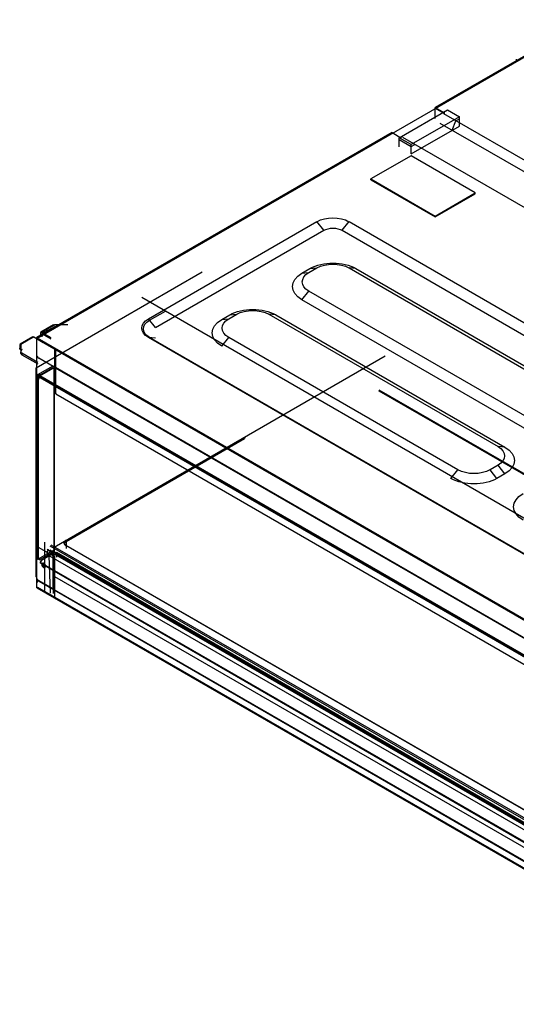
# Model space of a CAD drawing. Units: millimetres. Extents: x 0 to 9021, y 0 to 6434.
# Drawn here: x 3802 to 4239, y 4718 to 5585 of the extents above; entities that cross this region are included whole.
import ezdxf

# ---------------------------------------------------------------- set-up
doc = ezdxf.new("R2010")
doc.units = ezdxf.units.MM
doc.layers.add('LG-AIRCON', color=3, linetype='Continuous')

msp = doc.modelspace()

# ---------------------------------------------------------------- linework, layer by layer
at = {"layer": 'LG-AIRCON', "linetype": 'Continuous', "extrusion": (0, 0.816497, 0.57735)}
for p, q in [((3817.63, 5304.31, -139.36), (4302.97, 5584.52, -535.64)), ((4258.81, 5559.95, -499.9), (4167.33, 5507.13, -425.21)), ((4259.21, 5559.91, -499.44), (4167.73, 5507.09, -424.75)), ((4238.88, 5549.64, -543.71), (4238.88, 5547.11, -545.49)), ((4135.83, 5480.68, -383.95), (4178.18, 5505.14, -418.53)), ((4167.17, 5506.77, -425.67), (4167.17, 5497.64, -432.13)), ((4176.06, 5502.28, -417.95), (4167.73, 5507.09, -424.75)), ((4167.87, 5506.36, -425.1), (4167.73, 5506.44, -425.21)), ((4176.06, 5501.63, -418.41), (4167.87, 5506.36, -425.1)), ((4175.35, 5502.04, -418.99), (4167.87, 5506.36, -425.1)), ((4178.18, 5505.14, -418.53), (4188.77, 5499.02, -409.88)), ((4188.77, 5499.02, -409.88), (4146.41, 5474.57, -375.3)), ((4793.64, 5144.53, 87.98), (4175.03, 5501.69, -417.11)), ((4182.36, 5487.17, -410.41), (4185.62, 5495.58, -408.46)), ((4185.62, 5495.58, -408.46), (4188.77, 5497.39, -411.04)), ((4188.77, 5490.87, -415.65), (4188.77, 5499.02, -409.88)), ((4146.41, 5466.42, -381.07), (4188.77, 5490.87, -415.65)), ((4790.38, 5136.13, 86.03), (4171.77, 5493.29, -419.06)), ((4129.22, 5485.13, -394.09), (3816.66, 5304.67, -138.89)), ((4129.61, 5485.09, -393.63), (3817.06, 5304.63, -138.43)), ((4129.61, 5485.09, -393.63), (4137.94, 5480.28, -386.83)), ((4146.41, 5474.57, -375.3), (4135.83, 5480.68, -383.95)), ((4135.83, 5472.53, -389.71), (4135.83, 5480.68, -383.95)), ((4135.83, 5479.05, -385.1), (4146.41, 5472.94, -376.46)), ((4757.58, 5123.72, 117.42), (4138.98, 5480.87, -387.67)), ((4146.41, 5472.94, -376.46), (4149.56, 5474.76, -379.03)), ((4146.41, 5466.42, -381.07), (4146.41, 5474.57, -375.3)), ((4146.27, 5464.71, -363.09), (4110.98, 5444.33, -334.27)), ((4202.74, 5432.11, -316.98), (4146.27, 5464.71, -363.09)), ((4110.98, 5443.52, -334.85), (4110.98, 5444.33, -334.27)), ((4110.98, 5444.33, -334.27), (4167.45, 5411.73, -288.16)), ((4110.98, 5443.52, -334.85), (4167.45, 5410.92, -288.74)), ((4167.45, 5411.73, -288.16), (4202.74, 5432.11, -316.98)), ((4167.45, 5410.92, -288.74), (4202.74, 5431.29, -317.56)), ((4202.74, 5431.29, -317.56), (4202.74, 5432.11, -316.98)), ((4167.45, 5410.92, -288.74), (4167.45, 5411.73, -288.16)), ((3915.18, 5321.18, -161.83), (4063.41, 5406.76, -282.86)), ((3921.29, 5313.58, -159.72), (4069.52, 5399.16, -280.75)), ((4069.52, 5399.16, -280.75), (4063.41, 5406.76, -282.86)), ((4085.53, 5399.16, -280.75), (4091.64, 5406.76, -282.86)), ((4085.53, 5399.16, -280.75), (4623.1, 5088.79, 158.18)), ((4091.64, 5406.76, -282.86), (4629.22, 5096.39, 156.07)), ((4050.23, 5361.39, -227.34), (4057.29, 5365.46, -233.1)), ((4056.35, 5361.93, -219.46), (4063.41, 5366.01, -225.23)), ((4057.29, 5365.46, -233.1), (4063.41, 5366.01, -225.23)), ((4091.64, 5366.01, -225.23), (4293.37, 5249.54, -60.51)), ((4097.75, 5365.46, -233.1), (4091.64, 5366.01, -225.23)), ((4097.75, 5365.46, -233.1), (4299.49, 5248.99, -68.39)), ((3816.22, 5278.23, -157.8), (3962.33, 5362.58, -277.1)), ((4050.23, 5361.39, -227.34), (4056.35, 5361.93, -219.46)), ((3909.39, 5340.17, -190.07), (4515.01, 4990.52, 304.42)), ((4050.23, 5338.03, -194.3), (4056.35, 5345.63, -196.41)), ((4258.08, 5229.16, -31.7), (4056.35, 5345.63, -196.41)), ((4251.97, 5221.56, -29.59), (4050.23, 5338.03, -194.3)), ((3921.29, 5313.58, -159.72), (3915.18, 5321.18, -161.83)), ((3916.15, 5319.96, -161.49), (3930.27, 5328.11, -173.02)), ((3979.65, 5320.63, -169.71), (3986.71, 5324.71, -175.47)), ((3979.65, 5320.63, -169.71), (3985.76, 5321.18, -161.83)), ((3985.76, 5321.18, -161.83), (3992.82, 5325.26, -167.6)), ((3986.71, 5324.71, -175.47), (3992.82, 5325.26, -167.6)), ((4021.05, 5325.26, -167.6), (4222.79, 5208.79, -2.88)), ((4027.17, 5324.71, -175.47), (4021.05, 5325.26, -167.6)), ((4027.17, 5324.71, -175.47), (4228.9, 5208.24, -10.75)), ((3831.57, 5315.85, -209.21), (3820.42, 5309.42, -200.1)), ((3832.31, 5314.33, -209.38), (3821.16, 5307.89, -200.27)), ((3832.73, 5315.88, -208.28), (3821.37, 5309.32, -199.01)), ((3844.06, 5315.88, -208.28), (3832.73, 5315.88, -208.28)), ((3813.36, 5305.34, -194.34), (3802.21, 5298.9, -185.23)), ((3814.31, 5305.25, -193.24), (3802.95, 5298.68, -183.96)), ((3814.31, 5305.25, -193.24), (3822.57, 5300.48, -186.5)), ((3816.5, 5304.31, -139.36), (3816.5, 5295.18, -145.81)), ((3817.06, 5304.63, -138.43), (3817.2, 5304.55, -138.32)), ((3817.06, 5304.47, -138.2), (3817.2, 5304.55, -138.32)), ((3817.06, 5304.47, -138.2), (4452.05, 4937.86, 380.26)), ((3820.03, 5308.55, -201.2), (3820.03, 5306.02, -202.98)), ((3821.16, 5307.89, -200.27), (3821.16, 5305.37, -202.06)), ((3829.63, 5304.55, -192.26), (3821.37, 5309.32, -199.01)), ((3829.63, 5303.25, -193.18), (3821.37, 5308.02, -199.93)), ((4452.75, 4994.51, 300.15), (3915.18, 5304.88, -138.78)), ((3921.29, 5304.33, -146.65), (3915.18, 5304.88, -138.78)), ((4453.73, 4994.42, 298.89), (3916.15, 5304.79, -140.04)), ((3979.65, 5297.27, -136.67), (3985.76, 5304.88, -138.78)), ((4187.49, 5188.41, 25.93), (3985.76, 5304.88, -138.78)), ((3801.82, 5298.03, -186.33), (3801.82, 5295.51, -188.11)), ((3801.82, 5295.51, -188.11), (3802.95, 5294.85, -187.19)), ((3802.95, 5298.68, -183.96), (3802.95, 5292.15, -174.72)), ((4451.48, 4936.89, 380.26), (3816.5, 5303.49, -138.2)), ((3816.5, 5303.49, -138.2), (3816.5, 5290.29, -147.54)), ((3816.92, 5085.63, -293.12), (3816.92, 5303.25, -139.24)), ((3802.44, 5294.14, -189.84), (3803.57, 5293.48, -188.92)), ((3802.95, 5290.84, -175.64), (3802.95, 5292.15, -174.72)), ((3817.91, 5282.79, -161.49), (3803.82, 5290.92, -172.99)), ((3803.82, 5290.92, -172.99), (3803.82, 5289.62, -173.91)), ((3803.82, 5289.62, -173.91), (3817.91, 5281.49, -162.41)), ((3831.32, 5279.29, -137.17), (3818.62, 5286.62, -147.54)), ((4123.61, 5288.29, -489.47), (3832.17, 5120.03, -251.51)), ((3832.52, 5293.92, -128.12), (3832.52, 5258.05, -153.48)), ((3833.72, 5255.08, -152.73), (3833.72, 5294.2, -125.06)), ((3816.92, 5277.82, -157.22), (3816.22, 5278.23, -157.8)), ((3816.22, 5094.03, -288.05), (3816.22, 5278.23, -157.8)), ((3816.92, 5270.32, -127.94), (3831.04, 5278.47, -139.47)), ((3816.92, 5093.62, -287.47), (3816.92, 5277.82, -157.22)), ((3817.63, 5269.91, -127.37), (3831.75, 5278.06, -138.89)), ((3817.91, 5272.2, -125.75), (3831.32, 5279.94, -136.7)), ((3831.32, 5279.94, -136.7), (4436.24, 4930.69, 357.21)), ((4436.66, 4929.63, 356.98), (3831.32, 5279.12, -137.28)), ((3832.17, 5116.44, -252.32), (3832.17, 5277.66, -138.32)), ((3832.46, 5116.85, -252.89), (3832.46, 5278.06, -138.89)), ((3817.63, 5269.91, -127.37), (3816.92, 5270.32, -127.94)), ((3816.92, 5109.76, -241.48), (3816.92, 5270.32, -127.94)), ((3817.63, 5109.35, -240.9), (3817.63, 5269.91, -127.37)), ((3817.91, 5272.2, -125.75), (3817.91, 5271.38, -126.33)), ((4422.83, 4922.95, 368.16), (3817.91, 5272.2, -125.75)), ((4422.83, 4922.13, 367.58), (3817.91, 5271.38, -126.33)), ((3819.01, 5271.3, -126.22), (3819.01, 5270.65, -126.68)), ((4420.99, 4923.03, 366.31), (3819.89, 5270.08, -124.49)), ((3819.89, 5270.08, -124.49), (3819.89, 5269.42, -124.95)), ((4420.99, 4922.38, 365.85), (3819.89, 5269.42, -124.95)), ((3818.19, 5267.14, -128.64), (3817.63, 5267.47, -129.1)), ((3817.63, 5267.47, -129.1), (3817.63, 5111.14, -239.64)), ((3818.19, 5267.14, -128.64), (3818.19, 5110.82, -239.18)), ((3833.72, 5255.08, -152.73), (4435.39, 4907.71, 338.53)), ((4752.83, 4891.19, -21.13), (4117.85, 5257.8, -539.59)), ((4117.98, 5257.94, -539.66), (4752.97, 4891.33, -21.2)), ((4753.29, 4891.97, -21.13), (4118.3, 5258.58, -539.6)), ((4000.11, 5216.58, -388.92), (3842.76, 5125.73, -260.44)), ((3842.76, 5125.32, -260.73), (3999.75, 5215.97, -388.92)), ((4228.9, 5208.24, -10.75), (4222.79, 5208.79, -2.88)), ((4222.79, 5192.48, 20.17), (4215.73, 5188.41, 25.93)), ((4228.9, 5184.88, 22.28), (4222.79, 5192.48, 20.17)), ((4181.38, 5180.8, 28.04), (4187.49, 5188.41, 25.93)), ((4221.84, 5180.8, 28.04), (4215.73, 5188.41, 25.93)), ((4228.9, 5184.88, 22.28), (4221.84, 5180.8, 28.04)), ((3824.05, 5082.17, -288.22), (3824.05, 5124.71, -258.14)), ((3829.35, 5122.47, -254.97), (4442.31, 4768.58, 245.51)), ((4441.25, 4776.12, 234.85), (3842.4, 5121.86, -254.1)), ((4441.5, 4776.14, 234.56), (3842.65, 5121.88, -254.39)), ((3842.76, 5125.73, -260.44), (3842.76, 5118.97, -265.23)), ((3816.36, 5118.72, -269.03), (3816.36, 5094.6, -286.09)), ((3831.75, 5117.5, -252.43), (3817.63, 5109.35, -240.9)), ((3831.19, 5112.6, -255.19), (3818.48, 5119.94, -265.57)), ((3832.17, 5116.44, -252.32), (3820.31, 5109.59, -242.63)), ((3832.73, 5115.46, -252.32), (3820.88, 5108.62, -242.63)), ((3826, 5118.45, -258.79), (3831.6, 5115.22, -254.22)), ((3827.58, 5116.97, -256.7), (4440.54, 4763.08, 243.79)), ((3831.54, 5112.48, -255.02), (3827.58, 5114.77, -258.25)), ((4441.6, 4767.36, 245.51), (3828.64, 5121.25, -254.97)), ((4441.6, 4763.69, 242.92), (3828.64, 5117.58, -257.56)), ((3831.6, 5079.6, -279.4), (3831.6, 5116.93, -253.01)), ((3832.17, 5115.54, -254.68), (3831.6, 5115.22, -254.22)), ((3832.17, 5115.54, -254.68), (3831.6, 5115.22, -254.22)), ((3832.17, 5115.54, -254.68), (3831.6, 5115.22, -254.22)), ((3832.17, 5079.93, -279.86), (3832.17, 5117.26, -253.47)), ((4436.1, 4767.11, 240.33), (3832.73, 5115.46, -252.32)), ((3832.87, 5114.48, -253.18), (4436.24, 4766.13, 239.46)), ((4436.59, 4767.16, 239.75), (3833.23, 5115.51, -252.89)), ((3834.15, 5115.46, -252.32), (3834.15, 5111.39, -255.2)), ((4436.1, 4767.93, 239.18), (3834.15, 5115.46, -252.32)), ((3817.63, 5109.35, -240.9), (3816.92, 5109.76, -241.48)), ((3817.63, 5111.14, -239.64), (3818.19, 5110.82, -239.18)), ((3818.25, 5109.77, -241.37), (3818.81, 5109.45, -240.9)), ((3820, 5107.39, -240.9), (3820, 5106.74, -241.37)), ((4420, 4760.26, 250.01), (3820.88, 5106.17, -239.18)), ((3820.88, 5106.17, -239.18), (3820.88, 5105.52, -239.64)), ((4420, 4759.61, 249.55), (3820.88, 5105.52, -239.64)), ((3827.58, 5112.89, -259.58), (4440.54, 4759, 240.9)), ((3827.58, 5112.89, -259.58), (3828.61, 5079.67, -284.34)), ((3831.19, 5083.59, -275.7), (3831.19, 5112.6, -255.19)), ((3832.2, 5112.54, -255.1), (3832.2, 5083.53, -275.62)), ((3832.45, 5112.53, -255.08), (3832.45, 5083.51, -275.6)), ((3824.05, 5103.3, -273.28), (3825.46, 5104.12, -274.43)), ((3816.92, 5093.62, -287.47), (3816.22, 5094.03, -288.05)), ((3816.78, 5084.9, -292.77), (3816.78, 5088.97, -289.89)), ((3817.82, 5090.59, -288.51), (3817.4, 5090.34, -288.16)), ((3831.19, 5083.59, -275.7), (3818.48, 5090.93, -286.09)), ((3819.32, 5090.44, -286.78), (3818.9, 5090.2, -286.43)), ((3818.9, 5090.2, -286.43), (4449.65, 4726.03, 228.57)), ((3819.32, 5090.44, -286.78), (4450.07, 4726.28, 228.22)), ((3832.07, 5079.87, -279.79), (3831.6, 5094.98, -268.53)), ((3832.45, 5094.49, -267.84), (4436.66, 4745.65, 225.5)), ((3816.78, 5084.9, -292.77), (4451.77, 4718.29, 225.69)), ((3816.95, 5084.53, -293.23), (4451.93, 4717.92, 225.23)), ((3817.35, 5085.06, -293.35), (4452.33, 4718.45, 225.11)), ((3832.45, 5083.51, -275.6), (3832.87, 5083.27, -275.25)), ((3832.87, 5076.75, -279.86), (3832.87, 5083.27, -275.25))]:
    msp.add_line(p, q, dxfattribs=at)
at = {"layer": 'LG-AIRCON', "linetype": 'Continuous', "extrusion": (0.707107, 0.408248, -0.57735)}
for centre, radius in [((2508.88, 3162.99, 4943.61), 2), ((2508.88, 3162.99, 4944.4), 2), ((2508.88, 3162.99, 4944.4), 1.6)]:
    msp.add_circle(centre, radius, dxfattribs=at)
at = {"layer": 'LG-AIRCON', "linetype": 'Continuous', "extrusion": (-0.707107, -0.408248, 0.57735)}
for centre, radius, start, end in [((-2684.85, 3326.25, -5440.52), 0.799, 135, 225), ((-2684.85, 3326.25, -4944.6), 0.799, 135, 225), ((-2685.98, 3279.53, -4984.53), 1.9, 135, 225), ((-2685.98, 3279.53, -4958.78), 1.9, 144.08472, 225), ((-2671.16, 3317.08, -4943.61), 2.99, 225, 315), ((-2635.94, 3310.23, -4945.2), 2, 225, 315), ((-2517.99, 3188.05, -4960.18), 0.499, 45, 135), ((-2522.65, 3168.28, -4943.61), 2.99, 135, 225), ((-2508.88, 3162.99, -4945.2), 1.6, 124.19308, 325.80692), ((-2501.75, 3147.39, -4943.61), 2.99, 225, 315), ((-2496.67, 3142.87, -4943.81), 2.99, 135, 225)]:
    msp.add_arc(centre, radius, start, end, dxfattribs=at)
at = {"layer": 'LG-AIRCON', "linetype": 'Continuous', "extrusion": (0.707107, 0.408248, -0.57735)}
for centre, radius, end in [((2684.85, 3326.25, 5386.62), 0.799, 45), ((2685.98, 3279.53, 5000.31), 1.9, 35.91528), ((2685.98, 3279.53, 4974.55), 1.9, 45), ((2685.98, 3279.53, 4984.53), 0.299, 45), ((2496.67, 3142.87, 4944.4), 2.99, 45)]:
    msp.add_arc(centre, radius, 315, end, dxfattribs=at)
at = {"layer": 'LG-AIRCON', "linetype": 'Continuous', "extrusion": (0, -0.816497, -0.57735)}
for centre, radius, start, end in [((4077.52, -3338.43, -4251.29), 19.96, 225, 315), ((4077.52, -3267.85, -4251.29), 19.96, 225, 315), ((4070.46, -3260.79, -4251.29), 19.96, 135, 225), ((4006.94, -3197.26, -4251.29), 19.96, 225, 315), ((3929.29, -3190.2, -4251.29), 19.96, 135, 225), ((3999.88, -3190.2, -4251.29), 19.96, 135, 225), ((3929.29, -3190.2, -4250.49), 18.58, 135, 225), ((3805.94, -3198.08, -4218.55), 2.99, 135, 180), ((3822, -3146.44, -4230.33), 2.99, 135, 225), ((4208.67, -2995.53, -4251.29), 19.96, 315, 45), ((4201.61, -2988.47, -4251.29), 19.96, 45, 135), ((3846.29, -3168.46, -4035.28), 5.49, 135, 225), ((3846.29, -3168.46, -4034.28), 4.99, 135, 225), ((3831.46, -3160.7, -4031.88), 0.998, 315, 45), ((3822.99, -3145.45, -4030.28), 2.99, 135, 225), ((3831.76, -3160.68, -3991.55), 0.799, 56.53696, 135)]:
    msp.add_arc(centre, radius, start, end, dxfattribs=at)
at = {"layer": 'LG-AIRCON', "linetype": 'Continuous', "extrusion": (-2.56795e-16, -0.816497, -0.57735)}
for centre, radius, start, end in [((4077.52, -3338.43, -4246.3), 11.32, 225, 315), ((4077.52, -3267.85, -4246.3), 28.61, 225, 315), ((4070.46, -3260.79, -4246.3), 28.61, 135, 225), ((4006.94, -3197.26, -4246.3), 28.61, 225, 315), ((3999.88, -3190.2, -4246.3), 28.61, 135, 225), ((4208.67, -2995.53, -4246.3), 28.61, 315, 45), ((4201.61, -2988.47, -4246.3), 28.61, 45, 135), ((4265.14, -2924.94, -4246.3), 28.61, 135, 225)]:
    msp.add_arc(centre, radius, start, end, dxfattribs=at)
at = {"layer": 'LG-AIRCON', "linetype": 'Continuous', "extrusion": (-0.707107, 0.408248, -0.57735)}
for centre, radius, start, end in [((-6501.77, -490.67, -453.74), 0.799, 45, 135), ((-6489.07, -527.94, -417.8), 2.99, 315, 45), ((-6472.69, -495.75, -474.5), 2.99, 45, 135), ((-6345.78, -646.38, -476.1), 0.998, 135, 225), ((-6337.31, -631.13, -474.5), 2.99, 315, 45), ((-6312.61, -680.12, -453.94), 0.799, 315, 45)]:
    msp.add_arc(centre, radius, start, end, dxfattribs=at)
at = {"layer": 'LG-AIRCON', "linetype": 'Continuous', "extrusion": (0, 0.816497, 0.57735)}
for centre, radius, start, end in [((-3805.94, -3198.08, 4220.15), 2.99, 0, 45), ((-3822, -3146.44, 4231.13), 2.99, 315, 45), ((-3846.29, -3168.46, 4034.28), 4.99, 315.00006, 45), ((-3846.29, -3168.46, 4034.78), 4.99, 315, 45), ((-3832.17, -3168.46, 4024.79), 6.49, 315, 45), ((-3822.99, -3145.45, 4031.08), 2.99, 315, 45), ((-3832.31, -3159.85, 3991.55), 0.2, 225, 303.46304)]:
    msp.add_arc(centre, radius, start, end, dxfattribs=at)
at = {"layer": 'LG-AIRCON', "linetype": 'Continuous', "extrusion": (0.707107, -0.408248, 0.57735)}
for centre, radius, start, end in [((6472.69, -495.75, 475.3), 2.99, 45, 135), ((6356.51, -650.47, 479.29), 0.499, 315, 45), ((6337.31, -631.13, 475.3), 2.99, 135, 225)]:
    msp.add_arc(centre, radius, start, end, dxfattribs=at)
at = {"layer": 'LG-AIRCON', "linetype": 'Continuous', "extrusion": (0, 0.57735, -0.816497)}
msp.add_ellipse((3832.73, 5314.33, -209.38), major_axis=(2.68, 0), ratio=0.707107, start_param=4.553831, end_param=4.712389, dxfattribs=at)
at = {"layer": 'LG-AIRCON', "linetype": 'Continuous', "extrusion": (-1, 0, 0)}
msp.add_ellipse((3802.95, 5297.14, -185.06), major_axis=(0, -1.55, 2.19), ratio=0.707107, start_param=1.570796, end_param=1.729355, dxfattribs=at)
at = {"layer": 'LG-AIRCON', "linetype": 'Continuous', "extrusion": (-0.706667, -0.436794, 0.556627)}
for centre, major_axis, start_param, end_param in [((3831.76, 5094.89, -268.4), (0.56, -18.15, -13.52), 1.772154, 2.636232), ((3831.76, 5094.89, -268.4), (0.56, -18.15, -13.52), 1.772154, 2.636232), ((3832.31, 5099.03, -264.46), (0.14, -4.54, -3.38), 4.913747, 6.283185)]:
    msp.add_ellipse(centre, major_axis=major_axis, ratio=0.035272, start_param=start_param, end_param=end_param, dxfattribs=at)

doc.saveas('drawing.dxf')
